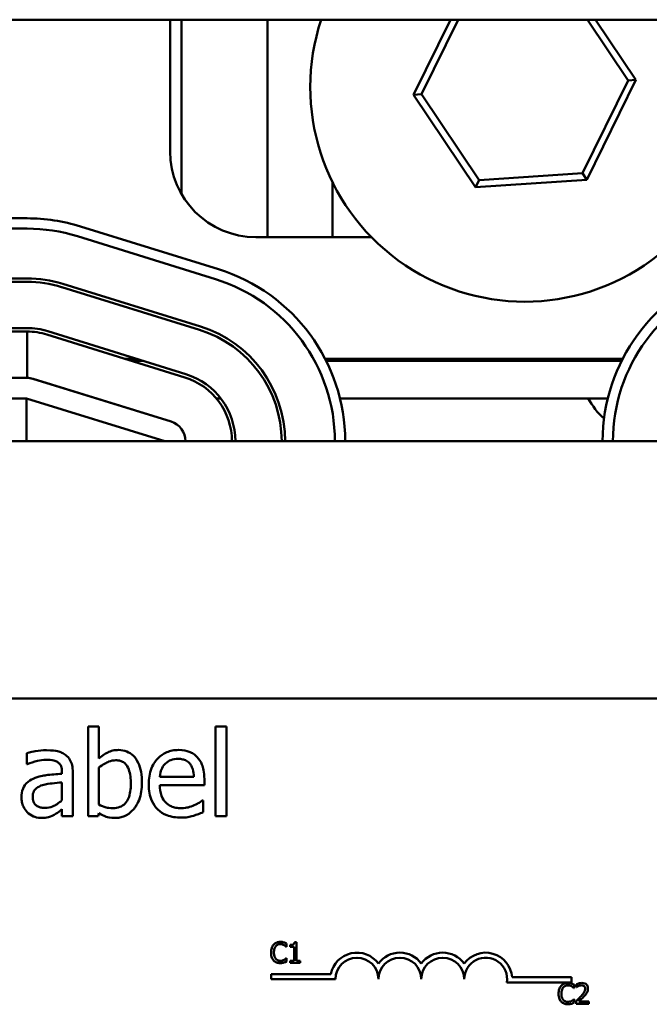
# Model space of a CAD drawing. Units: inches. Extents: x 1.7 to 75.3, y 0.9 to 58.6.
# Drawn here: x 40.9 to 42.7, y 51.5 to 54.4 of the extents above; entities that cross this region are included whole.
import ezdxf

# ---------------------------------------------------------------- set-up
doc = ezdxf.new("R2010")
doc.units = ezdxf.units.IN
doc.header["$LTSCALE"] = 3.5
doc.header["$MEASUREMENT"] = 0
doc.layers.add('Visible (ANSI)', color=7, linetype='Continuous', lineweight=50)

msp = doc.modelspace()

# ---------------------------------------------------------------- linework, layer by layer
at = {"layer": 'Visible (ANSI)'}
for p, q in [((32.8776, 54.4156), (47.4516, 54.4156)), ((41.2963, 54.0316), (41.2963, 54.4156)), ((41.3296, 54.4156), (41.3296, 53.907)), ((41.5796, 53.7816), (41.5796, 54.4156)), ((42.1133, 54.4156), (42.0058, 54.1969)), ((42.0289, 54.1985), (42.1356, 54.4156)), ((42.5118, 54.4156), (42.6303, 54.2387)), ((42.6533, 54.2402), (42.5358, 54.4156)), ((42.6303, 54.2387), (42.4973, 53.9682)), ((42.5102, 53.949), (42.6533, 54.2402)), ((42.6303, 54.2387), (42.6533, 54.2402)), ((42.0289, 54.1985), (42.0058, 54.1969)), ((42.0058, 54.1969), (42.1864, 53.9274)), ((42.1966, 53.9481), (42.0289, 54.1985)), ((42.4973, 53.9682), (42.1966, 53.9481)), ((42.4973, 53.9682), (42.5102, 53.949)), ((41.7696, 53.941), (41.7696, 53.7816)), ((42.1864, 53.9274), (42.5102, 53.949)), ((42.1966, 53.9481), (42.1864, 53.9274)), ((40.5063, 53.8366), (40.8793, 53.8366)), ((40.5063, 53.8066), (40.8793, 53.8066)), ((41.0352, 53.8129), (41.4372, 53.6879)), ((41.0263, 53.7842), (41.4283, 53.6592)), ((41.8828, 53.7816), (41.5463, 53.7816)), ((40.8793, 53.6616), (40.6211, 53.6616)), ((40.6305, 53.6516), (40.8793, 53.6516)), ((41.3852, 53.5208), (40.9832, 53.6458)), ((40.9803, 53.6362), (41.3823, 53.5112)), ((40.8793, 53.5166), (40.6342, 53.5166)), ((40.8793, 53.5066), (40.6591, 53.5066)), ((40.8793, 53.3716), (40.8793, 53.5066)), ((41.3422, 53.3823), (40.9402, 53.5073)), ((40.9372, 53.4978), (41.3392, 53.3728)), ((41.1999, 53.4266), (41.1662, 53.4266)), ((41.1823, 53.4216), (41.216, 53.4216)), ((41.7483, 53.4266), (42.6144, 53.4266)), ((41.7508, 53.4216), (42.6119, 53.4216)), ((42.6119, 53.4216), (41.7508, 53.4216)), ((40.8783, 53.3716), (40.6938, 53.3716)), ((40.8783, 53.3716), (40.8793, 53.3716)), ((41.2991, 53.2439), (40.8961, 53.3689)), ((41.2991, 53.2439), (40.8971, 53.3689)), ((40.8783, 53.3116), (39.8833, 53.3116)), ((40.8783, 53.3116), (40.8783, 53.1866)), ((40.8783, 53.3116), (41.2813, 53.1866)), ((41.0809, 53.3116), (41.0814, 53.3116)), ((41.431, 53.3116), (41.4438, 53.3116)), ((41.7912, 53.3116), (42.5714, 53.3116)), ((44.8813, 53.1866), (35.8813, 53.1866)), ((38.092, 52.4366), (42.912, 52.4366)), ((41.0887, 52.355), (41.0571, 52.355)), ((41.0571, 52.355), (41.0571, 52.0939)), ((41.0887, 52.2619), (41.0887, 52.355)), ((41.4286, 52.355), (41.4286, 52.0939)), ((41.4602, 52.355), (41.4286, 52.355)), ((41.4602, 52.0939), (41.4602, 52.355)), ((40.8784, 52.2775), (40.8784, 52.2452)), ((40.8784, 52.2452), (40.8802, 52.2452)), ((40.9811, 52.2234), (40.9811, 52.2173)), ((41.0127, 52.0939), (41.0127, 52.2221)), ((41.0887, 52.1277), (41.0887, 52.2353)), ((41.3652, 52.2086), (41.2661, 52.2086)), ((40.9811, 52.1922), (40.9811, 52.1401)), ((41.2661, 52.1845), (41.396, 52.1845)), ((41.396, 52.1845), (41.396, 52.2017)), ((41.3926, 52.1399), (41.3907, 52.1399)), ((41.3926, 52.1054), (41.3926, 52.1399)), ((40.9811, 52.1138), (40.9811, 52.0939)), ((40.9811, 52.0939), (41.0127, 52.0939)), ((41.0571, 52.0939), (41.0866, 52.0939)), ((41.0866, 52.0939), (41.0887, 52.1026)), ((41.4286, 52.0939), (41.4602, 52.0939)), ((41.6358, 51.7128), (41.6358, 51.7224)), ((41.6649, 51.7266), (41.6587, 51.7266)), ((41.6649, 51.6726), (41.6649, 51.7266)), ((41.6352, 51.7128), (41.6358, 51.7128)), ((41.6463, 51.7183), (41.6463, 51.7128)), ((41.6463, 51.7128), (41.6572, 51.7128)), ((41.6572, 51.7128), (41.6572, 51.6726)), ((41.6358, 51.68), (41.6352, 51.68)), ((41.6358, 51.6705), (41.6358, 51.68)), ((41.6572, 51.6726), (41.6463, 51.6726)), ((41.6463, 51.6726), (41.6463, 51.6664)), ((41.6463, 51.6664), (41.6756, 51.6664)), ((41.6756, 51.6726), (41.6649, 51.6726)), ((41.6756, 51.6664), (41.6756, 51.6726)), ((41.5906, 51.6188), (41.5906, 51.6335)), ((41.5906, 51.6335), (41.7648, 51.6335)), ((41.7781, 51.6188), (41.5906, 51.6188)), ((42.4656, 51.6094), (42.2774, 51.6094)), ((42.2926, 51.6241), (42.4656, 51.6241)), ((42.4656, 51.6241), (42.4656, 51.6094)), ((42.4728, 51.5928), (42.4734, 51.5928)), ((42.4734, 51.5928), (42.4734, 51.6025)), ((42.4804, 51.6041), (42.4804, 51.5956)), ((42.4804, 51.5956), (42.4809, 51.5956)), ((42.4734, 51.5601), (42.4728, 51.5601)), ((42.4734, 51.5505), (42.4734, 51.5601)), ((42.4792, 51.555), (42.4792, 51.5465)), ((42.5162, 51.5534), (42.4867, 51.5534)), ((42.5162, 51.5465), (42.5162, 51.5534)), ((42.4792, 51.5465), (42.5162, 51.5465))]:
    msp.add_line(p, q, dxfattribs=at)
for centre, radius, start, end in [((42.3296, 54.2186), 0.625, 161.6271, 18.3729), ((41.5463, 54.0316), 0.25, 180, 270), ((40.8793, 53.3116), 0.525, 72.7272, 90), ((40.8793, 53.3116), 0.495, 72.7272, 90), ((41.2813, 53.1866), 0.525, 0, 72.7272), ((43.0813, 53.1866), 0.525, 107.2325, 180), ((40.8793, 53.3116), 0.35, 72.7272, 90), ((40.8793, 53.3116), 0.34, 72.7272, 90), ((41.2813, 53.1866), 0.495, 0, 72.7272), ((43.0813, 53.1866), 0.495, 107.2325, 180), ((40.8793, 53.3116), 0.205, 72.7272, 90), ((40.8793, 53.3116), 0.195, 72.7272, 90), ((41.2813, 53.1866), 0.34, 0, 72.7272), ((41.2813, 53.1866), 0.35, 0, 72.7272), ((40.8783, 53.3116), 0.06, 72.7675, 90), ((40.8793, 53.3116), 0.06, 72.7272, 90), ((41.2813, 53.1866), 0.195, 0, 72.7272), ((41.2813, 53.1866), 0.205, 0, 72.7272), ((42.7084, 53.4156), 0.22, 208.2115, 227.7536), ((41.2813, 53.1866), 0.06, 0, 72.7675), ((41.8406, 51.6188), 0.0772, 35.9425, 169.0242), ((41.9656, 51.6188), 0.0772, 35.9425, 144.0575), ((42.0906, 51.6188), 0.0772, 35.9425, 144.0575), ((42.2156, 51.6188), 0.0772, 3.8949, 144.0575), ((41.8406, 51.6188), 0.0625, 0, 180), ((41.9656, 51.6188), 0.0625, 0, 180), ((42.0906, 51.6188), 0.0625, 0, 180), ((42.2156, 51.6188), 0.0625, 351.2996, 180)]:
    msp.add_arc(centre, radius, start, end, dxfattribs=at)
for points, knots in [([(40.9357, 52.286), (40.9249, 52.286), (40.9141, 52.2849), (40.9002, 52.2823), (40.8873, 52.2799), (40.8784, 52.2775)], [-0.3096118, -0.3096118, -0.3096118, -0.3096118, -0.0708032, -0.0708032, 0, 0, 0, 0]), ([(40.9922, 52.272), (40.9887, 52.2746), (40.985, 52.2768), (40.977, 52.2805), (40.9728, 52.2819), (40.9631, 52.2841), (40.9533, 52.286), (40.9357, 52.286)], [-0.3526137, -0.3526137, -0.3526137, -0.3526137, -0.2442915, -0.2442915, -0.1341849, -0.1341849, 0, 0, 0, 0]), ([(41.0127, 52.2221), (41.0127, 52.2289), (41.0121, 52.2358), (41.0094, 52.2481), (41.0074, 52.2534), (41.0013, 52.2638), (40.9972, 52.2683), (40.9922, 52.272)], [-0.1427745, -0.1427745, -0.1427745, -0.1427745, -0.0913032, -0.0913032, -0.0472943, -0.0472943, 0, 0, 0, 0]), ([(41.146, 52.2868), (41.1404, 52.2868), (41.1348, 52.2862), (41.1242, 52.2838), (41.1192, 52.2821), (41.1114, 52.2781), (41.1009, 52.2729), (41.0887, 52.2619)], [-0.5187818, -0.5187818, -0.5187818, -0.5187818, -0.3161709, -0.3161709, -0.1254282, -0.1254282, 0, 0, 0, 0]), ([(41.2143, 52.1907), (41.2143, 52.2015), (41.2135, 52.2125), (41.2098, 52.2321), (41.2071, 52.2411), (41.1986, 52.2587), (41.1933, 52.2655), (41.1832, 52.2754), (41.1772, 52.2794), (41.1627, 52.2854), (41.1544, 52.2868), (41.146, 52.2868)], [-0.2728845, -0.2728845, -0.2728845, -0.2728845, -0.2185106, -0.2185106, -0.1720136, -0.1720136, -0.119887, -0.119887, -0.0640531, -0.0640531, 0, 0, 0, 0]), ([(41.3208, 52.2868), (41.3147, 52.2868), (41.3087, 52.2863), (41.297, 52.284), (41.2916, 52.2824), (41.2767, 52.2761), (41.2683, 52.2702), (41.2551, 52.2567), (41.2477, 52.2475), (41.2363, 52.2186), (41.2341, 52.2026), (41.2341, 52.1867)], [-0.5382093, -0.5382093, -0.5382093, -0.5382093, -0.455398, -0.455398, -0.3774992, -0.3774992, -0.2362758, -0.2362758, -0.1209465, -0.1209465, 0, 0, 0, 0]), ([(41.3751, 52.2659), (41.3719, 52.2694), (41.3683, 52.2725), (41.3604, 52.2779), (41.3562, 52.28), (41.3449, 52.2843), (41.335, 52.2868), (41.3208, 52.2868)], [-0.2487334, -0.2487334, -0.2487334, -0.2487334, -0.178178, -0.178178, -0.108169, -0.108169, 0, 0, 0, 0]), ([(41.396, 52.2017), (41.396, 52.223), (41.3924, 52.2358), (41.3857, 52.2522), (41.3811, 52.2595), (41.3751, 52.2659)], [-0.1351959, -0.1351959, -0.1351959, -0.1351959, -0.0665976, -0.0665976, 0, 0, 0, 0]), ([(40.8802, 52.2452), (40.8898, 52.2493), (40.8996, 52.2525), (40.917, 52.2563), (40.9265, 52.258), (40.9355, 52.258)], [-0.1651145, -0.1651145, -0.1651145, -0.1651145, -0.0687608, -0.0687608, 0, 0, 0, 0]), ([(40.9355, 52.258), (40.9425, 52.258), (40.9511, 52.2575), (40.9613, 52.2552), (40.965, 52.2538), (40.9683, 52.2517)], [-0.07898009, -0.07898009, -0.07898009, -0.07898009, -0.0301634, -0.0301634, 0, 0, 0, 0]), ([(40.9683, 52.2517), (40.9706, 52.2503), (40.9726, 52.2485), (40.9757, 52.2448), (40.9773, 52.2424), (40.9804, 52.2345), (40.9811, 52.229), (40.9811, 52.2234)], [-0.1097787, -0.1097787, -0.1097787, -0.1097787, -0.0719227, -0.0719227, -0.0427057, -0.0427057, 0, 0, 0, 0]), ([(41.0887, 52.2353), (41.0999, 52.2451), (41.1111, 52.2503), (41.1242, 52.2553), (41.1312, 52.2568), (41.1385, 52.2568)], [-0.106876, -0.106876, -0.106876, -0.106876, -0.0554562, -0.0554562, 0, 0, 0, 0]), ([(41.1385, 52.2568), (41.142, 52.2568), (41.1454, 52.2565), (41.1519, 52.2551), (41.1548, 52.2541), (41.1615, 52.2507), (41.1648, 52.248), (41.1695, 52.2425), (41.173, 52.2379), (41.1802, 52.2174), (41.1817, 52.2028), (41.1817, 52.1883)], [-0.4863708, -0.4863708, -0.4863708, -0.4863708, -0.3922062, -0.3922062, -0.3066614, -0.3066614, -0.1878236, -0.1878236, -0.1104547, -0.1104547, 0, 0, 0, 0]), ([(41.2661, 52.2086), (41.267, 52.2182), (41.2689, 52.2248), (41.2733, 52.2357), (41.277, 52.2412), (41.2815, 52.246)], [-0.08949453, -0.08949453, -0.08949453, -0.08949453, -0.05085366, -0.05085366, 0, 0, 0, 0]), ([(41.2815, 52.246), (41.2883, 52.2528), (41.2944, 52.2557), (41.3045, 52.2599), (41.3119, 52.2608), (41.319, 52.2608)], [-0.08308664, -0.08308664, -0.08308664, -0.08308664, -0.05415344, -0.05415344, 0, 0, 0, 0]), ([(41.319, 52.2608), (41.3237, 52.2608), (41.3286, 52.2605), (41.3359, 52.2588), (41.3399, 52.2576), (41.3482, 52.2529), (41.3516, 52.2499), (41.3545, 52.2463)], [-0.1342733, -0.1342733, -0.1342733, -0.1342733, -0.072691, -0.072691, -0.0352981, -0.0352981, 0, 0, 0, 0]), ([(41.3545, 52.2463), (41.3562, 52.2441), (41.3577, 52.2417), (41.3605, 52.236), (41.3615, 52.2329), (41.3642, 52.2236), (41.365, 52.2159), (41.3652, 52.2086)], [-0.08710877, -0.08710877, -0.08710877, -0.08710877, -0.0733877, -0.0733877, -0.05561219, -0.05561219, 0, 0, 0, 0]), ([(40.9811, 52.2173), (40.9657, 52.2164), (40.95, 52.2151), (40.9288, 52.2124), (40.913, 52.2103), (40.8974, 52.2031)], [-0.467826, -0.467826, -0.467826, -0.467826, -0.130352, -0.130352, 0, 0, 0, 0]), ([(40.8974, 52.2031), (40.8904, 52.2), (40.8837, 52.1958), (40.8753, 52.1873), (40.871, 52.1822), (40.8645, 52.1659), (40.8632, 52.157), (40.8632, 52.1482)], [-0.2559412, -0.2559412, -0.2559412, -0.2559412, -0.133973, -0.133973, -0.0673476, -0.0673476, 0, 0, 0, 0]), ([(40.8958, 52.1504), (40.8958, 52.1534), (40.8961, 52.1563), (40.8973, 52.1617), (40.8982, 52.1642), (40.9006, 52.1687), (40.9026, 52.1717), (40.9121, 52.1795), (40.9182, 52.1825), (40.9248, 52.1845)], [-0.185396, -0.185396, -0.185396, -0.185396, -0.1371143, -0.1371143, -0.0936334, -0.0936334, -0.0520544, -0.0520544, 0, 0, 0, 0]), ([(40.9248, 52.1845), (40.9353, 52.1876), (40.945, 52.1887), (40.9616, 52.1903), (40.9721, 52.1914), (40.9811, 52.1922)], [-0.127677, -0.127677, -0.127677, -0.127677, -0.0689972, -0.0689972, 0, 0, 0, 0]), ([(41.1817, 52.1883), (41.1817, 52.1725), (41.1798, 52.1578), (41.173, 52.1416), (41.1699, 52.1356), (41.1601, 52.126), (41.1554, 52.1228), (41.1437, 52.118), (41.1369, 52.117), (41.13, 52.117)], [-0.3132399, -0.3132399, -0.3132399, -0.3132399, -0.1569059, -0.1569059, -0.0964293, -0.0964293, -0.0523714, -0.0523714, 0, 0, 0, 0]), ([(41.1361, 52.0886), (41.1408, 52.0886), (41.1456, 52.0891), (41.1547, 52.0909), (41.1591, 52.0922), (41.172, 52.0977), (41.1795, 52.1032), (41.1925, 52.1165), (41.2001, 52.1263), (41.212, 52.1566), (41.2143, 52.1738), (41.2143, 52.1907)], [-0.4936195, -0.4936195, -0.4936195, -0.4936195, -0.4316083, -0.4316083, -0.3718623, -0.3718623, -0.2482128, -0.2482128, -0.1291313, -0.1291313, 0, 0, 0, 0]), ([(41.2341, 52.1867), (41.2341, 52.178), (41.2348, 52.1692), (41.2378, 52.153), (41.2399, 52.1455), (41.2472, 52.129), (41.2529, 52.1207), (41.2678, 52.1062), (41.2765, 52.1007), (41.2997, 52.0916), (41.3142, 52.0896), (41.3285, 52.0896)], [-0.3928263, -0.3928263, -0.3928263, -0.3928263, -0.3265091, -0.3265091, -0.2674483, -0.2674483, -0.1894254, -0.1894254, -0.1092132, -0.1092132, 0, 0, 0, 0]), ([(41.3281, 52.1172), (41.323, 52.1172), (41.3179, 52.1176), (41.3082, 52.1194), (41.3037, 52.1207), (41.2931, 52.1254), (41.2874, 52.1294), (41.2793, 52.1379), (41.2747, 52.1437), (41.2675, 52.1628), (41.2661, 52.1738), (41.2661, 52.1845)], [-0.4183284, -0.4183284, -0.4183284, -0.4183284, -0.3381187, -0.3381187, -0.2651812, -0.2651812, -0.1557254, -0.1557254, -0.0813351, -0.0813351, 0, 0, 0, 0]), ([(40.8632, 52.1482), (40.8632, 52.1437), (40.8636, 52.1392), (40.8655, 52.1303), (40.8669, 52.1261), (40.8714, 52.1158), (40.8751, 52.1101), (40.8798, 52.1052)], [-0.1197163, -0.1197163, -0.1197163, -0.1197163, -0.0856838, -0.0856838, -0.0518157, -0.0518157, 0, 0, 0, 0]), ([(40.9315, 52.1178), (40.9278, 52.1178), (40.9241, 52.1181), (40.9174, 52.1194), (40.9144, 52.1203), (40.9078, 52.1234), (40.9053, 52.1255), (40.9012, 52.1298), (40.8995, 52.1327), (40.8964, 52.1405), (40.8958, 52.1455), (40.8958, 52.1504)], [-0.1123563, -0.1123563, -0.1123563, -0.1123563, -0.0961711, -0.0961711, -0.0821634, -0.0821634, -0.0636998, -0.0636998, -0.0374242, -0.0374242, 0, 0, 0, 0]), ([(40.9811, 52.1401), (40.9718, 52.1317), (40.9619, 52.1254), (40.9468, 52.1191), (40.9393, 52.1178), (40.9315, 52.1178)], [-0.1242477, -0.1242477, -0.1242477, -0.1242477, -0.0593512, -0.0593512, 0, 0, 0, 0]), ([(41.13, 52.117), (41.1206, 52.117), (41.1139, 52.1183), (41.1027, 52.1213), (41.0953, 52.1245), (41.0887, 52.1277)], [-0.08814546, -0.08814546, -0.08814546, -0.08814546, -0.05591676, -0.05591676, 0, 0, 0, 0]), ([(41.3666, 52.1255), (41.3608, 52.1229), (41.3547, 52.121), (41.345, 52.1187), (41.3378, 52.1172), (41.3281, 52.1172)], [-0.205267, -0.205267, -0.205267, -0.205267, -0.0735942, -0.0735942, 0, 0, 0, 0]), ([(41.3907, 52.1399), (41.3878, 52.1374), (41.3843, 52.1351), (41.3778, 52.1311), (41.3733, 52.1287), (41.3666, 52.1255)], [-0.1139412, -0.1139412, -0.1139412, -0.1139412, -0.0565188, -0.0565188, 0, 0, 0, 0]), ([(40.8798, 52.1052), (40.8851, 52.0999), (40.8912, 52.0959), (40.9029, 52.091), (40.9103, 52.0886), (40.9201, 52.0886)], [-0.1822526, -0.1822526, -0.1822526, -0.1822526, -0.074672, -0.074672, 0, 0, 0, 0]), ([(40.9201, 52.0886), (40.9284, 52.0886), (40.9363, 52.0892), (40.9445, 52.0917), (40.9502, 52.0934), (40.9582, 52.0978)], [-0.2339448, -0.2339448, -0.2339448, -0.2339448, -0.069407, -0.069407, 0, 0, 0, 0]), ([(40.9582, 52.0978), (40.9626, 52.1), (40.9669, 52.1028), (40.9742, 52.1085), (40.9776, 52.1112), (40.9811, 52.1138)], [-0.07074424, -0.07074424, -0.07074424, -0.07074424, -0.03303791, -0.03303791, 0, 0, 0, 0]), ([(41.0887, 52.1026), (41.0954, 52.0985), (41.1026, 52.095), (41.1133, 52.0912), (41.1214, 52.0886), (41.1361, 52.0886)], [-0.366904, -0.366904, -0.366904, -0.366904, -0.1117471, -0.1117471, 0, 0, 0, 0]), ([(41.3285, 52.0896), (41.3345, 52.0896), (41.3415, 52.0899), (41.353, 52.0919), (41.3585, 52.0933), (41.364, 52.0949)], [-0.08925635, -0.08925635, -0.08925635, -0.08925635, -0.04337282, -0.04337282, 0, 0, 0, 0]), ([(41.364, 52.0949), (41.3689, 52.0963), (41.3741, 52.0981), (41.3811, 52.1009), (41.3872, 52.1033), (41.3926, 52.1054)], [-0.1324569, -0.1324569, -0.1324569, -0.1324569, -0.0439917, -0.0439917, 0, 0, 0, 0]), ([(41.6173, 51.7275), (41.6152, 51.7275), (41.6131, 51.7273), (41.6091, 51.7265), (41.6072, 51.7258), (41.6025, 51.7236), (41.6, 51.7217), (41.5978, 51.7192)], [-0.05600159, -0.05600159, -0.05600159, -0.05600159, -0.03985515, -0.03985515, -0.02469419, -0.02469419, 0, 0, 0, 0]), ([(41.604, 51.7145), (41.6049, 51.7156), (41.6059, 51.7165), (41.6081, 51.7182), (41.6093, 51.7188), (41.6127, 51.7203), (41.6149, 51.7207), (41.6173, 51.7207)], [-0.03856829, -0.03856829, -0.03856829, -0.03856829, -0.02801144, -0.02801144, -0.0176707, -0.0176707, 0, 0, 0, 0]), ([(41.6279, 51.7259), (41.6257, 51.7266), (41.6237, 51.7269), (41.6211, 51.7274), (41.6192, 51.7275), (41.6173, 51.7275)], [-0.0201974, -0.0201974, -0.0201974, -0.0201974, -0.01441742, -0.01441742, 0, 0, 0, 0]), ([(41.6173, 51.7207), (41.6206, 51.7207), (41.6226, 51.7201), (41.6252, 51.7194), (41.6269, 51.7187), (41.6284, 51.7178)], [-0.02039428, -0.02039428, -0.02039428, -0.02039428, -0.01376019, -0.01376019, 0, 0, 0, 0]), ([(41.6358, 51.7224), (41.634, 51.7234), (41.6326, 51.7241), (41.6305, 51.725), (41.6292, 51.7255), (41.6279, 51.7259)], [-0.01703196, -0.01703196, -0.01703196, -0.01703196, -0.01078588, -0.01078588, 0, 0, 0, 0]), ([(41.6587, 51.7266), (41.6586, 51.7258), (41.6585, 51.725), (41.6581, 51.7235), (41.6578, 51.7229), (41.6571, 51.7216), (41.6567, 51.721), (41.6557, 51.7202), (41.655, 51.7197), (41.6515, 51.7185), (41.6488, 51.7183), (41.6463, 51.7183)], [-0.1005438, -0.1005438, -0.1005438, -0.1005438, -0.0762723, -0.0762723, -0.0553229, -0.0553229, -0.032618, -0.032618, -0.0195337, -0.0195337, 0, 0, 0, 0]), ([(41.5978, 51.7192), (41.5947, 51.7158), (41.5931, 51.7121), (41.5908, 51.7053), (41.5903, 51.7008), (41.5903, 51.6964)], [-0.05391515, -0.05391515, -0.05391515, -0.05391515, -0.03350656, -0.03350656, 0, 0, 0, 0]), ([(41.5903, 51.6964), (41.5903, 51.6899), (41.5914, 51.685), (41.5942, 51.6781), (41.5958, 51.6755), (41.5979, 51.6732)], [-0.0565393, -0.0565393, -0.0565393, -0.0565393, -0.02330056, -0.02330056, 0, 0, 0, 0]), ([(41.5986, 51.6964), (41.5986, 51.7), (41.599, 51.7042), (41.6014, 51.7106), (41.6025, 51.7127), (41.604, 51.7145)], [-0.05178779, -0.05178779, -0.05178779, -0.05178779, -0.0180011, -0.0180011, 0, 0, 0, 0]), ([(41.6042, 51.6782), (41.6016, 51.6813), (41.6005, 51.6846), (41.599, 51.6891), (41.5986, 51.6929), (41.5986, 51.6964)], [-0.03644733, -0.03644733, -0.03644733, -0.03644733, -0.02691563, -0.02691563, 0, 0, 0, 0]), ([(41.6284, 51.7178), (41.6307, 51.7166), (41.6315, 51.716), (41.6333, 51.7144), (41.6344, 51.7136), (41.6352, 51.7128)], [-0.01883133, -0.01883133, -0.01883133, -0.01883133, -0.0086958, -0.0086958, 0, 0, 0, 0]), ([(41.5979, 51.6732), (41.599, 51.6719), (41.6003, 51.6708), (41.6036, 51.6685), (41.6053, 51.6678), (41.6098, 51.666), (41.6135, 51.6654), (41.6172, 51.6654)], [-0.04386232, -0.04386232, -0.04386232, -0.04386232, -0.03702527, -0.03702527, -0.0282377, -0.0282377, 0, 0, 0, 0]), ([(41.6173, 51.6723), (41.6159, 51.6723), (41.6145, 51.6724), (41.6116, 51.6731), (41.6103, 51.6736), (41.6073, 51.6751), (41.6056, 51.6765), (41.6042, 51.6782)], [-0.03238995, -0.03238995, -0.03238995, -0.03238995, -0.0253562, -0.0253562, -0.01712674, -0.01712674, 0, 0, 0, 0]), ([(41.6172, 51.6654), (41.6206, 51.6654), (41.6223, 51.6657), (41.6246, 51.6661), (41.6263, 51.6666), (41.6279, 51.6671)], [-0.01789879, -0.01789879, -0.01789879, -0.01789879, -0.01266255, -0.01266255, 0, 0, 0, 0]), ([(41.6289, 51.6752), (41.6266, 51.674), (41.6244, 51.6734), (41.6216, 51.6725), (41.6194, 51.6723), (41.6173, 51.6723)], [-0.02278521, -0.02278521, -0.02278521, -0.02278521, -0.01647079, -0.01647079, 0, 0, 0, 0]), ([(41.6279, 51.6671), (41.6303, 51.6679), (41.6316, 51.6685), (41.6333, 51.6693), (41.6346, 51.6699), (41.6358, 51.6705)], [-0.01416488, -0.01416488, -0.01416488, -0.01416488, -0.01047492, -0.01047492, 0, 0, 0, 0]), ([(41.6352, 51.68), (41.6343, 51.6791), (41.633, 51.6781), (41.6315, 51.6769), (41.6302, 51.676), (41.6289, 51.6752)], [-0.01495538, -0.01495538, -0.01495538, -0.01495538, -0.01159733, -0.01159733, 0, 0, 0, 0]), ([(42.4549, 51.6075), (42.4528, 51.6075), (42.4507, 51.6073), (42.4467, 51.6065), (42.4448, 51.6059), (42.4401, 51.6036), (42.4375, 51.6017), (42.4354, 51.5993)], [-0.05600159, -0.05600159, -0.05600159, -0.05600159, -0.03985515, -0.03985515, -0.02469419, -0.02469419, 0, 0, 0, 0]), ([(42.4654, 51.606), (42.4632, 51.6066), (42.4613, 51.607), (42.4587, 51.6074), (42.4568, 51.6075), (42.4549, 51.6075)], [-0.0201974, -0.0201974, -0.0201974, -0.0201974, -0.01441742, -0.01441742, 0, 0, 0, 0]), ([(42.4734, 51.6025), (42.4716, 51.6035), (42.4702, 51.6041), (42.4681, 51.605), (42.4668, 51.6055), (42.4654, 51.606)], [-0.01703196, -0.01703196, -0.01703196, -0.01703196, -0.01078588, -0.01078588, 0, 0, 0, 0]), ([(42.4958, 51.6077), (42.4919, 51.6077), (42.4887, 51.6069), (42.4849, 51.6059), (42.4823, 51.6051), (42.4804, 51.6041)], [-0.02537479, -0.02537479, -0.02537479, -0.02537479, -0.01636059, -0.01636059, 0, 0, 0, 0]), ([(42.5137, 51.5912), (42.5137, 51.5925), (42.5136, 51.5938), (42.5131, 51.5962), (42.5128, 51.5974), (42.5116, 51.6002), (42.5105, 51.6018), (42.508, 51.6042), (42.5064, 51.6054), (42.5014, 51.6074), (42.4986, 51.6077), (42.4958, 51.6077)], [-0.0959954, -0.0959954, -0.0959954, -0.0959954, -0.07980065, -0.07980065, -0.06487587, -0.06487587, -0.04062092, -0.04062092, -0.02135969, -0.02135969, 0, 0, 0, 0]), ([(42.4354, 51.5993), (42.4323, 51.5958), (42.4307, 51.5921), (42.4284, 51.5854), (42.4279, 51.5808), (42.4279, 51.5764)], [-0.05391515, -0.05391515, -0.05391515, -0.05391515, -0.03350656, -0.03350656, 0, 0, 0, 0]), ([(42.4362, 51.5764), (42.4362, 51.58), (42.4366, 51.5842), (42.439, 51.5906), (42.4401, 51.5927), (42.4416, 51.5946)], [-0.05178779, -0.05178779, -0.05178779, -0.05178779, -0.0180011, -0.0180011, 0, 0, 0, 0]), ([(42.4416, 51.5946), (42.4425, 51.5956), (42.4435, 51.5966), (42.4457, 51.5982), (42.4469, 51.5989), (42.4503, 51.6003), (42.4525, 51.6007), (42.4548, 51.6007)], [-0.03856829, -0.03856829, -0.03856829, -0.03856829, -0.02801144, -0.02801144, -0.0176707, -0.0176707, 0, 0, 0, 0]), ([(42.4548, 51.6007), (42.4582, 51.6007), (42.4602, 51.6002), (42.4628, 51.5994), (42.4644, 51.5987), (42.466, 51.5979)], [-0.02039428, -0.02039428, -0.02039428, -0.02039428, -0.01376019, -0.01376019, 0, 0, 0, 0]), ([(42.466, 51.5979), (42.4683, 51.5966), (42.469, 51.596), (42.4709, 51.5945), (42.4719, 51.5936), (42.4728, 51.5928)], [-0.01883133, -0.01883133, -0.01883133, -0.01883133, -0.0086958, -0.0086958, 0, 0, 0, 0]), ([(42.4809, 51.5956), (42.4817, 51.5962), (42.4825, 51.5967), (42.4845, 51.5979), (42.4855, 51.5984), (42.4867, 51.5989)], [-0.01709269, -0.01709269, -0.01709269, -0.01709269, -0.00936796, -0.00936796, 0, 0, 0, 0]), ([(42.4867, 51.5989), (42.4886, 51.5997), (42.4902, 51.6001), (42.4923, 51.6006), (42.4937, 51.6008), (42.4952, 51.6008)], [-0.01621929, -0.01621929, -0.01621929, -0.01621929, -0.01114601, -0.01114601, 0, 0, 0, 0]), ([(42.5055, 51.5908), (42.5055, 51.5892), (42.5053, 51.5876), (42.5044, 51.5845), (42.5038, 51.5829), (42.5012, 51.5782), (42.4978, 51.574), (42.4936, 51.5694)], [-0.08762492, -0.08762492, -0.08762492, -0.08762492, -0.06763594, -0.06763594, -0.04692782, -0.04692782, 0, 0, 0, 0]), ([(42.4952, 51.6008), (42.4971, 51.6008), (42.4985, 51.6004), (42.5006, 51.5997), (42.5016, 51.5991), (42.5025, 51.5983)], [-0.0167019, -0.0167019, -0.0167019, -0.0167019, -0.00937535, -0.00937535, 0, 0, 0, 0]), ([(42.5025, 51.5983), (42.503, 51.5979), (42.5034, 51.5975), (42.5042, 51.5963), (42.5045, 51.5957), (42.5053, 51.5938), (42.5055, 51.5923), (42.5055, 51.5908)], [-0.01799053, -0.01799053, -0.01799053, -0.01799053, -0.01511041, -0.01511041, -0.01146257, -0.01146257, 0, 0, 0, 0]), ([(42.5025, 51.569), (42.5041, 51.5706), (42.5056, 51.5723), (42.5083, 51.5757), (42.5095, 51.5774), (42.5106, 51.5792)], [-0.03315218, -0.03315218, -0.03315218, -0.03315218, -0.0160429, -0.0160429, 0, 0, 0, 0]), ([(42.5106, 51.5792), (42.5119, 51.5816), (42.5125, 51.5836), (42.5134, 51.5868), (42.5137, 51.589), (42.5137, 51.5912)], [-0.02530612, -0.02530612, -0.02530612, -0.02530612, -0.01672719, -0.01672719, 0, 0, 0, 0]), ([(42.4279, 51.5764), (42.4279, 51.57), (42.429, 51.565), (42.4318, 51.5581), (42.4334, 51.5555), (42.4354, 51.5533)], [-0.0565393, -0.0565393, -0.0565393, -0.0565393, -0.02330056, -0.02330056, 0, 0, 0, 0]), ([(42.4354, 51.5533), (42.4366, 51.552), (42.4379, 51.5508), (42.4412, 51.5485), (42.4429, 51.5478), (42.4474, 51.546), (42.451, 51.5454), (42.4547, 51.5454)], [-0.04386232, -0.04386232, -0.04386232, -0.04386232, -0.03702527, -0.03702527, -0.0282377, -0.0282377, 0, 0, 0, 0]), ([(42.4418, 51.5583), (42.4392, 51.5613), (42.4381, 51.5646), (42.4366, 51.5691), (42.4362, 51.5729), (42.4362, 51.5764)], [-0.03644733, -0.03644733, -0.03644733, -0.03644733, -0.02691563, -0.02691563, 0, 0, 0, 0]), ([(42.4548, 51.5523), (42.4535, 51.5523), (42.4521, 51.5524), (42.4492, 51.5531), (42.4479, 51.5537), (42.4449, 51.5552), (42.4432, 51.5566), (42.4418, 51.5583)], [-0.03238995, -0.03238995, -0.03238995, -0.03238995, -0.0253562, -0.0253562, -0.01712674, -0.01712674, 0, 0, 0, 0]), ([(42.4665, 51.5553), (42.4642, 51.554), (42.462, 51.5534), (42.4592, 51.5525), (42.457, 51.5523), (42.4548, 51.5523)], [-0.02278521, -0.02278521, -0.02278521, -0.02278521, -0.01647079, -0.01647079, 0, 0, 0, 0]), ([(42.4654, 51.5471), (42.4679, 51.5479), (42.4692, 51.5486), (42.4709, 51.5494), (42.4722, 51.55), (42.4734, 51.5505)], [-0.01416488, -0.01416488, -0.01416488, -0.01416488, -0.01047492, -0.01047492, 0, 0, 0, 0]), ([(42.4728, 51.5601), (42.4719, 51.5591), (42.4706, 51.5581), (42.4691, 51.5569), (42.4678, 51.556), (42.4665, 51.5553)], [-0.01495538, -0.01495538, -0.01495538, -0.01495538, -0.01159733, -0.01159733, 0, 0, 0, 0]), ([(42.4936, 51.5694), (42.4904, 51.5658), (42.4881, 51.5636), (42.4842, 51.5598), (42.4817, 51.5573), (42.4792, 51.555)], [-0.04170724, -0.04170724, -0.04170724, -0.04170724, -0.02643388, -0.02643388, 0, 0, 0, 0]), ([(42.4867, 51.5534), (42.4895, 51.556), (42.4929, 51.5593), (42.497, 51.5632), (42.4998, 51.566), (42.5025, 51.569)], [-0.04283915, -0.04283915, -0.04283915, -0.04283915, -0.03037008, -0.03037008, 0, 0, 0, 0]), ([(42.4547, 51.5454), (42.4582, 51.5454), (42.4599, 51.5457), (42.4622, 51.5462), (42.4639, 51.5466), (42.4654, 51.5471)], [-0.01789879, -0.01789879, -0.01789879, -0.01789879, -0.01266255, -0.01266255, 0, 0, 0, 0])]:
    msp.add_open_spline(points, degree=3, knots=knots, dxfattribs=at)

doc.saveas('drawing.dxf')
